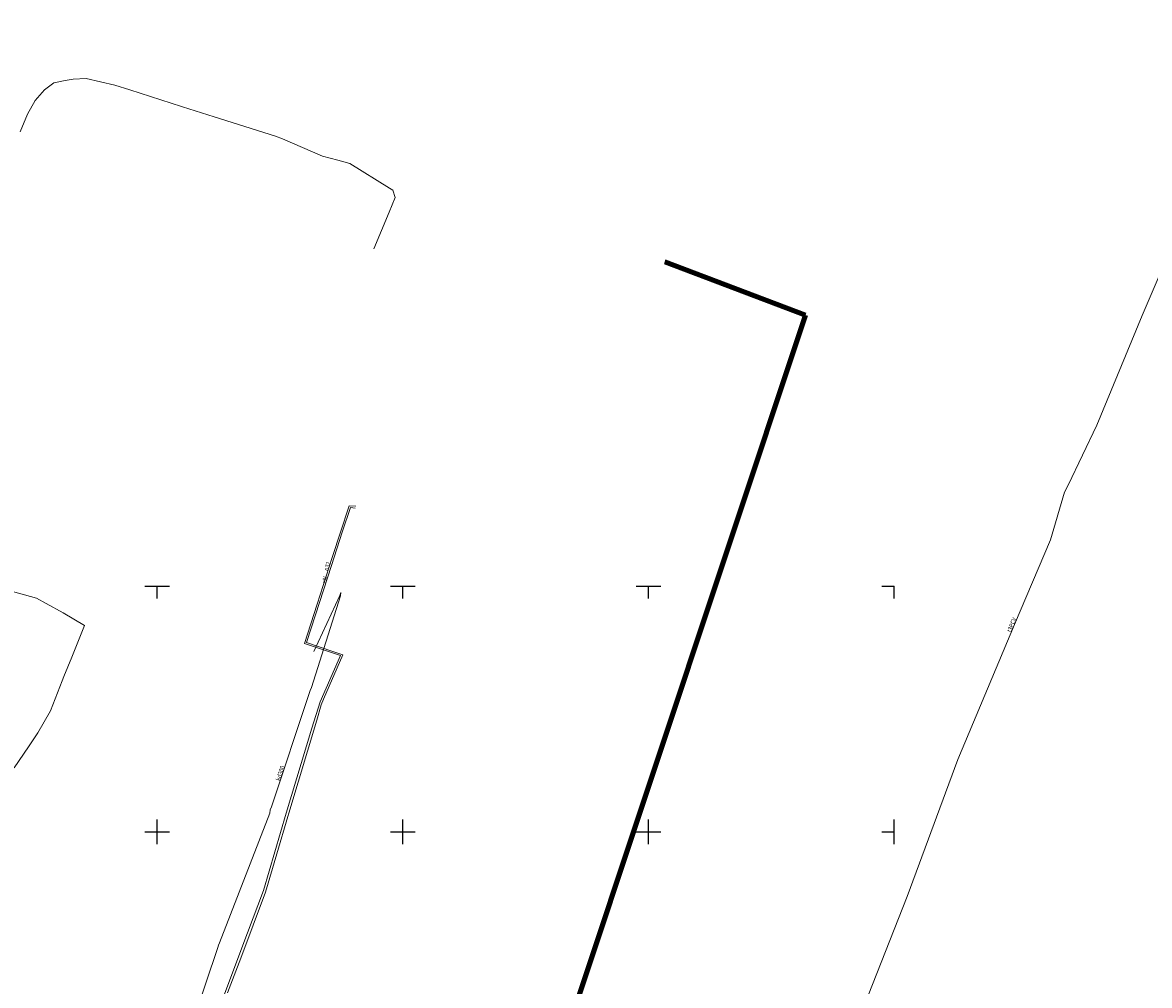
# Model space of a CAD drawing. Units: millimetres. Extents: x 7553790 to 7558484, y 5505456 to 5508836.
# Drawn here: x 7556623 to 7556852, y 5507919 to 5508115 of the extents above; entities that cross this region are included whole.
import ezdxf

# ---------------------------------------------------------------- set-up
doc = ezdxf.new("R2010")
doc.units = ezdxf.units.MM
doc.header["$LTSCALE"] = 100
doc.header["$MEASUREMENT"] = 0
doc.linetypes.add('2.5_2.5', pattern=[5, 2.5, -2.5])
doc.layers.get('0').update_dxf_attribs({"color": 2, "linetype": 'CONTINUOUS', "lineweight": 5})
for name, color, linetype in [('312-Budynek', 251, 'CONTINUOUS'), ('582-Oś przewodu rozdzielczy-SKPOD', 251, 'CONTINUOUS'), ('582-Oś przewodu rozdzielczy-SKPOD-Atr1', 251, 'CONTINUOUS'), ('585-Oś przewodu rozdzielczy-SEPOD', 251, 'CONTINUOUS'), ('585-Oś przewodu rozdzielczy-SEPOD-Atr1', 251, 'CONTINUOUS'), ('586-Oś przewodu rozdzielczy-STPOD', 251, 'CONTINUOUS'), ('586-Oś przewodu rozdzielczy-STPOD-Atr1', 251, 'CONTINUOUS'), ('589-Oś przewodu rozdzielczy-SNPOD', 251, 'CONTINUOUS'), ('589-Oś przewodu rozdzielczy-SNPOD-Atr1', 251, 'CONTINUOUS'), ('Wstawianie ramki sekcyjnej z opisem', 7, 'CONTINUOUS')]:
    doc.layers.add(name, color=color, linetype=linetype)
doc.styles.get("Standard").update_dxf_attribs({"font": 'arial.ttf', "width": 0.75, "oblique": 0.8, "height": 0.9})

# ---------------------------------------------------------------- blocks, each defined once
blk = doc.blocks.new('RAMKA500KSN')
at = {"color": 0}
for p, q in [((247.5, 250), (252.5, 250)), ((250, 247.5), (250, 250)), ((297.5, 250), (302.5, 250)), ((300, 247.5), (300, 250)), ((347.5, 250), (352.5, 250)), ((350, 247.5), (350, 250)), ((397.5, 250), (400, 250)), ((400, 247.5), (400, 250)), ((250, 197.5), (250, 202.5)), ((300, 197.5), (300, 202.5)), ((350, 197.5), (350, 202.5)), ((400, 197.5), (400, 202.5)), ((247.5, 200), (252.5, 200)), ((297.5, 200), (302.5, 200)), ((347.5, 200), (352.5, 200)), ((397.5, 200), (400, 200))]:
    blk.add_line(p, q, dxfattribs=at)

msp = doc.modelspace()

# ---------------------------------------------------------------- linework, layer by layer
at = {"layer": '312-Budynek', "color": 4, "linetype": '2.5_2.5', "lineweight": 200, "flags": 128}
msp.add_lwpolyline([(7556354.85, 5507604.76), (7556449.72, 5507388.07), (7556553.14, 5507322.95), (7556607.6, 5507423.34), (7556622.3, 5507540.44), (7556584.4, 5507542.24), (7556635.18, 5507758.4), (7556655.86, 5507841.09), (7556681.22, 5507840.01), (7556694.26, 5507879.98), (7556722.92, 5507877.74), (7556781.93, 5508055.22), (7556624.85, 5508114.79), (7556564.09, 5507938.54), (7556534.92, 5507865.79), (7556514.1, 5507867.21), (7556482.16, 5507874.89), (7556467.56, 5507811.35), (7556421.92, 5507822.24), (7556406.95, 5507764.92), (7556384.8, 5507700.58)], close=True, dxfattribs=at)
at = {"layer": '582-Oś przewodu rozdzielczy-SKPOD', "linetype": 'Continuous', "lineweight": 18, "flags": 128}
msp.add_lwpolyline([(7556681.9, 5507986.7), (7556687.2, 5507998.1), (7556687.4, 5507998.72), (7556687.33, 5507998.07), (7556681.42, 5507979.41), (7556681.17, 5507978.81), (7556680.96, 5507978.19), (7556673.25, 5507955.07), (7556673.04, 5507954.45), (7556672.91, 5507953.81), (7556662.7, 5507927.42), (7556662.52, 5507926.95), (7556662.36, 5507926.48), (7556650.18, 5507890.12)], dxfattribs=at)
at = {"layer": '585-Oś przewodu rozdzielczy-SEPOD', "linetype": 'Continuous', "lineweight": 18, "flags": 128}
for points in [[(7556694.09, 5508068.7), (7556697.26, 5508076.17), (7556698.46, 5508079.16), (7556698, 5508080.63), (7556697.29, 5508081.06), (7556689.25, 5508086.1), (7556686.81, 5508086.73), (7556683.67, 5508087.61), (7556675.49, 5508091.1), (7556674.09, 5508091.62), (7556661.61, 5508095.62), (7556659.02, 5508096.43), (7556655.2, 5508097.63), (7556654.98, 5508097.7), (7556644.44, 5508101.07), (7556641.41, 5508102.02), (7556635.59, 5508103.37), (7556632.92, 5508103.26), (7556631.28, 5508102.98), (7556629.01, 5508102.49), (7556627.08, 5508101.07), (7556625.22, 5508098.94), (7556623.64, 5508096.12), (7556622.13, 5508092.54)], [(7556690.32, 5508015.9), (7556689.34, 5508016.02), (7556687.67, 5508011.01), (7556685.5, 5508004.25), (7556682.24, 5507994.18), (7556680.43, 5507988.52), (7556685.75, 5507986.75), (7556687.82, 5507986.07), (7556683.89, 5507977), (7556683.42, 5507975.83), (7556682.5, 5507972.73), (7556676.78, 5507953.82), (7556676.58, 5507953.09), (7556674.37, 5507945.55), (7556672.04, 5507937.69), (7556667.04, 5507924.29), (7556664.36, 5507917.21)], [(7556619.35, 5507999.3), (7556625.48, 5507997.57), (7556627.45, 5507996.5), (7556630.91, 5507994.56), (7556635.23, 5507992.03), (7556632.62, 5507985.54), (7556631.03, 5507981.6), (7556630.68, 5507980.72), (7556628.32, 5507974.67), (7556625.7, 5507970.19), (7556623.82, 5507967.34), (7556620.89, 5507963)]]:
    msp.add_lwpolyline(points, dxfattribs=at)
at = {"layer": '586-Oś przewodu rozdzielczy-STPOD', "linetype": 'Continuous', "lineweight": 18, "flags": 128}
msp.add_lwpolyline([(7556793.82, 5507914.4), (7556802.67, 5507936.83), (7556812.98, 5507964.76), (7556824.46, 5507992.25), (7556831.78, 5508009.47), (7556834.67, 5508019.17), (7556835.41, 5508020.59), (7556841.22, 5508032.82), (7556850.45, 5508055.12), (7556856.17, 5508068.45)], dxfattribs=at)
at = {"layer": '589-Oś przewodu rozdzielczy-SNPOD', "linetype": 'Continuous', "lineweight": 18, "flags": 128}
msp.add_lwpolyline([(7556611.92, 5507784.03), (7556616.51, 5507798.31), (7556620.38, 5507810.14), (7556625.95, 5507819.67), (7556630.58, 5507827.77), (7556635.07, 5507835.26), (7556637.39, 5507841.56), (7556644.1, 5507859.46), (7556648, 5507869.71), (7556652.39, 5507883.08), (7556657.34, 5507897.87), (7556659.67, 5507904.9), (7556662.8, 5507914.42), (7556668.39, 5507929.41), (7556671.66, 5507938.07), (7556676.28, 5507953.83), (7556681.5, 5507971.12), (7556683.16, 5507976.5), (7556687.33, 5507985.91), (7556679.97, 5507988.36), (7556682.58, 5507996.39), (7556685.64, 5508005.84), (7556689.1, 5508016.38), (7556690.44, 5508016.28)], dxfattribs=at)

# ---------------------------------------------------------------- block references
at = {"layer": 'Wstawianie ramki sekcyjnej z opisem', "linetype": 'Continuous', "lineweight": 13}
msp.add_blockref('RAMKA500KSN', (7556400, 5507750), dxfattribs=at)

# ---------------------------------------------------------------- texts
at = {"layer": '582-Oś przewodu rozdzielczy-SKPOD-Atr1', "oblique": 15, "width": 0.9}
msp.add_text('kd300', height=0.9, rotation=71.558, dxfattribs=at).set_placement((7556675, 5507960.31))
at = {"layer": '585-Oś przewodu rozdzielczy-SEPOD-Atr1', "oblique": 15, "width": 0.9}
msp.add_text('eN', height=0.9, rotation=72.061, dxfattribs=at).set_placement((7556684.28, 5508000.5))
at = {"layer": '586-Oś przewodu rozdzielczy-STPOD-Atr1', "oblique": 15, "width": 0.9}
msp.add_text('t3PCV', height=0.9, rotation=67.334, dxfattribs=at).set_placement((7556823.75, 5507990.56))
at = {"layer": '589-Oś przewodu rozdzielczy-SNPOD-Atr1', "oblique": 15, "width": 0.9}
msp.add_text('n32', height=0.9, rotation=72.057, dxfattribs=at).set_placement((7556684.74, 5508003.05))

doc.saveas('drawing.dxf')
